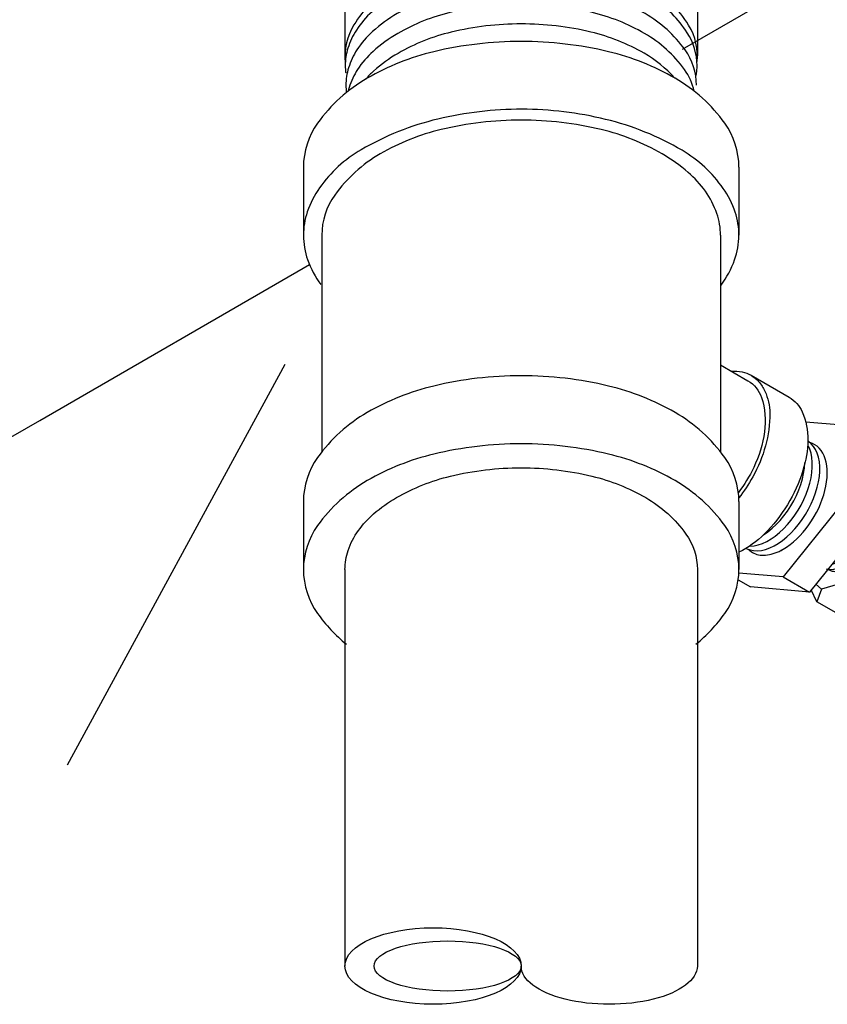
# Model space of a CAD drawing. Extents: x 19.7 to 94, y -8.1 to 57.2.
# Drawn here: x 39.8 to 45.3, y 25.6 to 32.2 of the extents above; entities that cross this region are included whole.
import ezdxf

# ---------------------------------------------------------------- set-up
doc = ezdxf.new("R2010")
doc.units = 0
doc.header["$MEASUREMENT"] = 0
doc.layers.get('0').update_dxf_attribs({"linetype": 'CONTINUOUS'})
doc.layers.add('ALMVLV', color=9, linetype='CONTINUOUS')
doc.layers.add('DRAINMN', color=4, linetype='CONTINUOUS')

# ---------------------------------------------------------------- blocks, each defined once
blk = doc.blocks.new('A$C549F7747')
at = {"layer": 'DRAINMN', "extrusion": (-1.77081e-14, -0.816497, 0.57735)}
for p, q in [((0, 10.6442, -57.256), (0, 10.1853, -57.256)), ((2.936, 10.6442, -57.256), (2.936, 10.1853, -57.256)), ((0.124, 10.1853, -57.256), (0.124, 8.7223, -57.256)), ((2.812, 10.1853, -57.256), (2.812, 8.7262, -57.256)), ((0, 8.3918, -57.256), (0, 7.933, -57.256)), ((2.936, 8.3918, -57.256), (2.936, 7.933, -57.256))]:
    blk.add_line(p, q, dxfattribs=at)
at = {"layer": 'DRAINMN', "extrusion": (-2.14828e-14, -0.816497, 0.57735)}
for p, q in [((2.812, 9.3122, -57.256), (2.9971, 9.2053, -57.256)), ((3.0181, 9.2418, -57.256), (3.2746, 9.0937, -57.256)), ((3.3875, 8.9292, -57.256), (3.6322, 8.9074, -57.256)), ((3.6322, 8.9074, -57.256), (3.809, 8.8053, -57.256)), ((3.6322, 8.9074, -57.256), (3.6322, 8.3775, -57.256)), ((3.809, 8.8053, -57.256), (3.809, 8.2755, -57.256)), ((3.6322, 8.3775, -57.256), (3.2348, 7.8832, -57.256)), ((3.6322, 8.3775, -57.256), (3.809, 8.2755, -57.256)), ((3.809, 8.2755, -57.256), (3.4116, 7.7811, -57.256)), ((3.2348, 7.8832, -57.256), (2.9355, 7.9099, -57.256)), ((2.9314, 7.8644, -57.256), (3.0142, 7.8166, -57.256)), ((3.2348, 7.8832, -57.256), (3.4116, 7.7811, -57.256)), ((3.4116, 7.7811, -57.256), (3.0142, 7.8166, -57.256))]:
    blk.add_line(p, q, dxfattribs=at)
at = {"layer": 'DRAINMN'}
for p, q in [((3.8191, 8.5361), (3.809, 8.5331)), ((3.8191, 8.5361), (3.9401, 8.4355)), ((3.8191, 8.5361), (4.0286, 8.522)), ((4.0286, 8.522), (3.9401, 8.4355)), ((4.0286, 8.522), (4.5869, 8.2041)), ((3.9392, 8.0711), (3.9401, 8.4355)), ((4.5869, 8.2041), (4.5847, 7.3385)), ((3.8175, 7.8983), (3.9392, 8.0711)), ((4.0271, 7.8842), (3.9392, 8.0711)), ((3.8175, 7.8983), (3.4939, 7.8021)), ((3.8175, 7.8983), (4.0271, 7.8842)), ((3.4939, 7.8021), (3.4547, 7.8347)), ((4.174, 7.8005), (4.0271, 7.8842)), ((3.4607, 7.7159), (3.4232, 7.7956)), ((3.4939, 7.8021), (3.4607, 7.7159)), ((4.174, 7.8005), (3.6076, 7.6322)), ((4.1734, 7.5727), (4.174, 7.8005)), ((3.6076, 7.6322), (3.4607, 7.7159)), ((3.607, 7.4044), (3.6076, 7.6322)), ((4.101, 7.47), (4.1734, 7.5727)), ((4.2135, 7.4874), (4.1734, 7.5727)), ((3.7138, 7.3157), (3.607, 7.4044)), ((3.6814, 7.246), (3.607, 7.4044)), ((4.5843, 7.3381), (4.5847, 7.3385)), ((4.5844, 7.338), (4.5847, 7.3385))]:
    blk.add_line(p, q, dxfattribs=at)
at = {"layer": 'DRAINMN', "extrusion": (-0.707107, 0.408248, 0.57735)}
for p, q in [((0.28, 7.933, -57.256), (0.28, 5.2618, -57.256)), ((2.656, 7.933, -57.256), (2.656, 5.2618, -57.256))]:
    blk.add_line(p, q, dxfattribs=at)
at = {"layer": 'DRAINMN', "elevation": -57.256, "flags": 128}
for points in [[(2.6533, 11.3482, 0.168703), (2.5972, 11.6011, 0.116648), (2.3363, 11.8623, 0.077052), (1.9672, 12.0183, 0.061429), (1.4695, 12.0801, 0.061387), (0.9716, 12.0191, 0.076896), (0.6017, 11.8636, 0.116323), (0.3396, 11.6026, 0.168509), (0.2825, 11.3499)], [(2.6483, 11.2619, 0.020774), (2.6525, 11.2951, 0.020968), (2.6539, 11.3282, 0.14558), (2.5877, 11.5505, 0.103127), (2.359, 11.7801, 0.07899), (2.0009, 11.9416, 0.061956), (1.5063, 12.0125, 0.060852), (1.0085, 11.9611, 0.07493), (0.6295, 11.8124)], [(2.6497, 11.1963, 0.156847), (2.573, 11.4346, 0.106613), (2.3035, 11.6787, 0.072339), (1.9425, 11.8226, 0.058751), (1.468, 11.8785, 0.058751), (0.9935, 11.8226, 0.07234), (0.6324, 11.6787)], [(0.6295, 11.8124, 0.05207), (0.4624, 11.6912, 0.066337), (0.3571, 11.5678, 0.067836), (0.3002, 11.4466, 0.07595), (0.2821, 11.3282, 0.015269), (0.2829, 11.3041, 0.015194), (0.2851, 11.2799)], [(2.635, 11.156, 0.09928), (2.5689, 11.302, 0.106576), (2.3004, 11.5451, 0.072322), (1.9406, 11.6884, 0.058742), (1.4679, 11.7441, 0.058745), (0.9952, 11.6883, 0.072333), (0.6354, 11.545)], [(0.6324, 11.6787, 0.052081), (0.466, 11.5579, 0.066354), (0.361, 11.4349, 0.067824), (0.3044, 11.3142, 0.075933), (0.2863, 11.1963, 0.015304), (0.2871, 11.1722, 0.015228), (0.2893, 11.1481)], [(0.6354, 11.545, 0.052093), (0.4695, 11.4246, 0.066371), (0.3649, 11.302, 0.067812), (0.3085, 11.1818, 0.01677), (0.3015, 11.1563, 0.01677)], [(2.504, 11.2447, 0.078006), (2.2973, 11.4115, 0.072304), (1.9387, 11.5543, 0.058733), (1.4678, 11.6097, 0.058739), (0.9968, 11.5541, 0.072326), (0.6384, 11.4113)], [(2.936, 10.6442, 0.156851), (2.8408, 10.9403, 0.106617), (2.506, 11.2435, 0.072341), (2.0574, 11.4222, 0.058752), (1.468, 11.4917, 0.058752), (0.8786, 11.4222, 0.072341), (0.43, 11.2435, 0.106617), (0.0952, 10.9403, 0.156851), (0, 10.6442)], [(0.6384, 11.4113, 0.052104), (0.4731, 11.2914, 0.030808), (0.4206, 11.2381, 0.030808)], [(2.8153, 9.8487, 0.074841), (2.9071, 10.0194, 0.086315), (2.936, 10.1853, 0.081007), (2.9106, 10.3413, 0.071336), (2.8301, 10.5014, 0.10846), (2.5527, 10.7581, 0.073215), (2.0369, 10.9666, 0.059214), (1.4721, 11.0346, 0.059129), (0.9063, 10.9684, 0.072905), (0.3888, 10.7615, 0.107809), (0.1089, 10.5056, 0.072068), (0.0261, 10.3433, 0.082095), (0, 10.1853, 0.085234), (0.0281, 10.0214, 0.074141), (0.1176, 9.8529)], [(2.4184, 10.734, 0.072341), (2.0077, 10.8977, 0.058752), (1.468, 10.9613, 0.058752), (0.9283, 10.8977, 0.072341), (0.5176, 10.734, 0.106617), (0.2112, 10.4564, 0.156851), (0.124, 10.1853)], [(2.812, 10.1853, 0.083138), (2.7875, 10.3318, 0.072764), (2.7097, 10.4823, 0.059033), (2.5935, 10.6095, 0.047286), (2.4184, 10.734)], [(2.936, 8.3918, 0.156851), (2.8408, 8.6879, 0.106617), (2.506, 8.9911, 0.072341), (2.0574, 9.1699, 0.058752), (1.468, 9.2394, 0.058752), (0.8786, 9.1699, 0.072341), (0.43, 8.9911, 0.106617), (0.0952, 8.6879, 0.156851), (0, 8.3918)], [(2.8866, 9.2696, -0.06987), (2.9585, 9.2646, -0.078862), (3.0181, 9.2418, -0.082837), (3.0699, 9.1991, -0.072564), (3.1113, 9.1348, -0.104312), (3.1443, 8.9863, -0.071248), (3.1153, 8.7668, -0.05752), (3.0297, 8.5575, -0.04171), (2.9354, 8.4156, -0.037781)], [(2.9971, 9.2053, -0.185474), (3.0883, 9.0926, -0.113701), (3.1085, 8.8618, -0.077222), (3.0356, 8.6206, -0.05089), (2.9324, 8.452, -0.045808)], [(3.2746, 9.0937, -0.160105), (3.3626, 8.9953, -0.10754), (3.4007, 8.8052, -0.072795), (3.3673, 8.6002, -0.059719), (3.2628, 8.3701, -0.060977), (3.1066, 8.1719, -0.081427), (2.936, 8.0504)], [(2.6466, 7.4305, 0.066422), (2.8408, 7.6369, 0.156851), (2.936, 7.933, 0.156851), (2.8408, 8.229, 0.106617), (2.506, 8.5323, 0.072341), (2.0574, 8.711, 0.058752), (1.468, 8.7805, 0.058752), (0.8786, 8.711, 0.072341), (0.43, 8.5323, 0.106617), (0.0952, 8.229, 0.156851), (0, 7.933, 0.156851), (0.0952, 7.6369, 0.066418), (0.2894, 7.4305, 0.066418)], [(0.628, 8.418, -0.072341), (0.991, 8.5626, -0.058752), (1.468, 8.6189, -0.058752), (1.945, 8.5626, -0.072341), (2.308, 8.418, -0.106617), (2.5789, 8.1726, -0.156851), (2.656, 7.933)], [(0.28, 7.933, -0.083138), (0.3017, 8.0624, -0.072764), (0.3704, 8.1954, -0.059033), (0.4732, 8.3079, -0.047286), (0.628, 8.418)]]:
    blk.add_lwpolyline(points, format="xyb", dxfattribs=at)
at = {"layer": 'DRAINMN', "elevation": -57.256}
for points in [[(2.9871, 8.0739), (2.9889, 8.0729), (3.0114, 8.0649), (3.0355, 8.0605), (3.0611, 8.0597), (3.0879, 8.0626), (3.1156, 8.0691), (3.144, 8.0791), (3.1728, 8.0927), (3.2017, 8.1095), (3.2305, 8.1295), (3.2588, 8.1526), (3.2865, 8.1783), (3.3131, 8.2066), (3.3386, 8.2372), (3.3626, 8.2696), (3.3849, 8.3038), (3.4053, 8.3392), (3.4236, 8.3756), (3.4396, 8.4127), (3.4532, 8.45), (3.4643, 8.4872), (3.4727, 8.524), (3.4783, 8.56), (3.4812, 8.5949), (3.4812, 8.6283), (3.4784, 8.6599), (3.4728, 8.6894), (3.4644, 8.7166), (3.4534, 8.7411), (3.4398, 8.7628), (3.4238, 8.7813), (3.4056, 8.7967), (3.4046, 8.7972)], [(3.0147, 8.0899), (3.0393, 8.0925), (3.0669, 8.0989), (3.0951, 8.109), (3.1238, 8.1224), (3.1526, 8.1392), (3.1813, 8.1591), (3.2095, 8.1821), (3.237, 8.2077), (3.2636, 8.2359), (3.289, 8.2663), (3.3129, 8.2987), (3.3351, 8.3327), (3.3554, 8.368), (3.3736, 8.4042), (3.3896, 8.4411), (3.4031, 8.4783), (3.4141, 8.5154), (3.4225, 8.5521), (3.4281, 8.5879), (3.4309, 8.6226), (3.4309, 8.6559), (3.4281, 8.6874), (3.4225, 8.7168), (3.4142, 8.7438), (3.4046, 8.765)], [(3.2348, 8.0701), (3.2579, 8.0845), (3.2809, 8.1009), (3.3036, 8.1191), (3.3259, 8.1392), (3.3476, 8.1609), (3.3687, 8.1842), (3.3889, 8.2088), (3.4082, 8.2347), (3.4264, 8.2617), (3.4435, 8.2896), (3.4593, 8.3182), (3.4738, 8.3474), (3.4868, 8.377), (3.4983, 8.4068), (3.5081, 8.4367), (3.5163, 8.4664), (3.5228, 8.4958), (3.5276, 8.5247), (3.5306, 8.5529), (3.5318, 8.5803), (3.5311, 8.6067), (3.5287, 8.6318), (3.5245, 8.6557), (3.5185, 8.6781), (3.5109, 8.6988), (3.5015, 8.7178), (3.4905, 8.735), (3.478, 8.7503), (3.464, 8.7634), (3.4486, 8.7745), (3.4319, 8.7833), (3.414, 8.7899)], [(3.0991, 8.1659), (3.1027, 8.168), (3.1314, 8.1879), (3.1596, 8.2109), (3.1872, 8.2365), (3.2137, 8.2647), (3.2391, 8.2951), (3.263, 8.3275), (3.2852, 8.3615), (3.3055, 8.3968), (3.3238, 8.433), (3.3397, 8.4699), (3.3533, 8.5071), (3.3643, 8.5442), (3.3726, 8.5809), (3.3782, 8.6167), (3.381, 8.6514), (3.381, 8.6554)], [(3.0001, 8.0674), (3.0086, 8.0602), (3.0176, 8.0537), (3.027, 8.048), (3.0369, 8.043), (3.0472, 8.0388), (3.0579, 8.0354), (3.069, 8.0328), (3.0804, 8.0309), (3.0921, 8.0299), (3.1041, 8.0296), (3.1164, 8.0302), (3.1289, 8.0315), (3.1416, 8.0336), (3.1546, 8.0365), (3.1677, 8.0402), (3.181, 8.0447), (3.1943, 8.0499), (3.2078, 8.0559), (3.2213, 8.0626), (3.2348, 8.0701)]]:
    blk.add_lwpolyline(points, dxfattribs=at)
at = {"layer": 'DRAINMN', "extrusion": (-6.43929e-15, -4.44089e-16, -1), "elevation": 57.256}
blk.add_lwpolyline([(-3.8291, 8.2891), (-3.8288, 8.3012), (-3.8279, 8.313), (-3.8264, 8.3243), (-3.8243, 8.3352), (-3.8217, 8.3455), (-3.8184, 8.3554), (-3.8146, 8.3647), (-3.8103, 8.3734), (-3.809, 8.3756)], dxfattribs=at)
at = {"layer": 'DRAINMN', "extrusion": (-3.77476e-15, -4.71845e-15, -1), "elevation": 57.256, "flags": 128}
blk.add_lwpolyline([(-3.5362, 7.9361), (-3.5461, 7.9347), (-3.5608, 7.9346), (-3.5761, 7.9363), (-3.5918, 7.9399), (-3.608, 7.9452), (-3.6243, 7.9524), (-3.6408, 7.9612), (-3.6572, 7.9717), (-3.6736, 7.9837), (-3.6896, 7.9973), (-3.7053, 8.0121), (-3.7205, 8.0283), (-3.735, 8.0456), (-3.7489, 8.0639), (-3.7619, 8.0831), (-3.774, 8.103), (-3.7851, 8.1234), (-3.7951, 8.1443), (-3.8039, 8.1655), (-3.8115, 8.1868), (-3.8177, 8.208), (-3.8227, 8.229), (-3.8262, 8.2496), (-3.8284, 8.2697), (-3.8291, 8.2891)], dxfattribs=at)
at = {"layer": 'DRAINMN', "extrusion": (2.60902e-15, 2.94209e-15, -1), "elevation": 57.256, "flags": 128}
blk.add_lwpolyline([(-3.5621, 7.9684), (-3.5672, 7.9701), (-3.5835, 7.9771), (-3.5998, 7.9859), (-3.6162, 7.9963), (-3.6324, 8.0083), (-3.6484, 8.0218), (-3.664, 8.0366), (-3.6791, 8.0526), (-3.6936, 8.0698), (-3.7074, 8.088), (-3.7204, 8.1071), (-3.7324, 8.1269), (-3.7434, 8.1472), (-3.7534, 8.168), (-3.7621, 8.1891), (-3.7697, 8.2102), (-3.7759, 8.2314), (-3.7769, 8.2356)], dxfattribs=at)
at = {"layer": 'DRAINMN'}
for centre, major_axis, ratio in [((0.874, 5.2618, -57.256), (-0.594, 0), 0.434374), ((0.9722, 5.2618, -57.256), (0.4958, 0), 0.340883)]:
    blk.add_ellipse(centre, major_axis=major_axis, ratio=ratio, dxfattribs=at)
at = {"layer": 'DRAINMN', "extrusion": (-5.55112e-17, -1.94289e-16, -1)}
blk.add_ellipse((2.062, 5.2618, -57.256), major_axis=(0.594, 0), ratio=0.434374, start_param=0, end_param=3.141593, dxfattribs=at)
at = {"layer": 'DRAINMN'}
blk.add_open_spline([(3.6559, 7.9277), (3.6687, 7.9315), (3.6943, 7.9417), (3.7304, 7.9635), (3.7642, 7.9914), (3.7948, 8.0247), (3.8212, 8.0623), (3.8427, 8.103), (3.8586, 8.1458), (3.8685, 8.1893), (3.872, 8.2322), (3.869, 8.2733), (3.8596, 8.3113), (3.8439, 8.3452), (3.8259, 8.3691), (3.8132, 8.381), (3.809, 8.3846)], degree=3, knots=[0, 0, 0, 0, 0.0400514, 0.0821568, 0.1260465, 0.1712785, 0.2172928, 0.2634645, 0.3091564, 0.3537701, 0.3967986, 0.4378808, 0.4768551, 0.5138085, 0.5491063, 0.5657594, 0.5657594, 0.5657594, 0.5657594], dxfattribs=at)
at = {"layer": 'DRAINMN', "start_tangent": (0.869081, -0.49467), "end_tangent": (0.958566, 0.28487)}
blk.add_spline([(3.5254, 7.9388), (3.5488, 7.9282), (3.5826, 7.9204), (3.6187, 7.9203), (3.6559, 7.9277)], degree=3, dxfattribs=at)

msp = doc.modelspace()

# ---------------------------------------------------------------- linework, layer by layer
msp.add_line((41.6191, 29.8665), (40.1503, 27.1669))
at = {"layer": 'ALMVLV', "extrusion": (0.707107, 0.408248, 0.57735)}
for p, q in [((44.299, 31.9923, -68.687), (48.2292, 34.2614, -68.687)), ((39.966, 29.4907, -68.687), (41.7846, 30.5406, -68.687)), ((38.9462, 28.9019, -68.687), (39.966, 29.4907, -68.687))]:
    msp.add_line(p, q, dxfattribs=at)
at = {"layer": 'DRAINMN', "extrusion": (-0.707107, 0.408248, 0.57735)}
for p, q in [((42.0237, 34.6177, -57.256), (42.0237, 31.9465, -57.256)), ((44.3997, 34.6177, -57.256), (44.3997, 31.9465, -57.256)), ((44.3997, 28.4853, -57.256), (44.3997, 25.8141, -57.256))]:
    msp.add_line(p, q, dxfattribs=at)
at = {"layer": 'DRAINMN', "extrusion": (-2.14828e-14, -0.816497, 0.57735)}
for p, q in [((44.5557, 29.8645, -57.256), (44.7408, 29.7576, -57.256)), ((44.7618, 29.7941, -57.256), (45.0183, 29.646, -57.256)), ((45.1312, 29.4816, -57.256), (45.3759, 29.4597, -57.256)), ((45.1312, 29.4816, -57.256), (45.3759, 29.4597, -57.256)), ((45.3759, 28.9298, -57.256), (44.9785, 28.4355, -57.256)), ((45.3759, 28.9298, -57.256), (44.9785, 28.4355, -57.256)), ((45.5527, 28.8278, -57.256), (45.1553, 28.3334, -57.256)), ((45.5527, 28.8278, -57.256), (45.1553, 28.3334, -57.256)), ((44.9785, 28.4355, -57.256), (44.6792, 28.4622, -57.256)), ((44.6751, 28.4167, -57.256), (44.7579, 28.3689, -57.256)), ((44.9785, 28.4355, -57.256), (45.1553, 28.3334, -57.256)), ((44.9785, 28.4355, -57.256), (45.1553, 28.3334, -57.256)), ((45.1553, 28.3334, -57.256), (44.7579, 28.3689, -57.256)), ((45.1553, 28.3334, -57.256), (44.7579, 28.3689, -57.256))]:
    msp.add_line(p, q, dxfattribs=at)
at = {"layer": 'DRAINMN', "extrusion": (-1.77081e-14, -0.816497, 0.57735)}
msp.add_line((44.6797, 28.9441, -57.256), (44.6797, 28.4853, -57.256), dxfattribs=at)
at = {"layer": 'DRAINMN', "elevation": -57.256, "flags": 128}
for points in [[(44.6304, 29.8219, -0.06987), (44.7022, 29.817, -0.078862), (44.7618, 29.7941, -0.082837), (44.8136, 29.7514, -0.072564), (44.855, 29.6871, -0.104312), (44.888, 29.5386, -0.071248), (44.8591, 29.3191, -0.05752), (44.7734, 29.1098, -0.04171), (44.6792, 28.9679, -0.037781)], [(44.7408, 29.7576, -0.185474), (44.832, 29.6449, -0.113701), (44.8522, 29.4141, -0.077222), (44.7793, 29.1729, -0.05089), (44.6761, 29.0043, -0.045808)], [(45.0183, 29.646, -0.160105), (45.1063, 29.5476, -0.10754), (45.1444, 29.3575, -0.072795), (45.111, 29.1525, -0.059719), (45.0065, 28.9224, -0.060977), (44.8503, 28.7242, -0.081427), (44.6797, 28.6027)]]:
    msp.add_lwpolyline(points, format="xyb", dxfattribs=at)
at = {"layer": 'DRAINMN', "elevation": -57.256}
for points in [[(44.7308, 28.6262), (44.7326, 28.6252), (44.7551, 28.6172), (44.7792, 28.6128), (44.8048, 28.612), (44.8316, 28.6149), (44.8593, 28.6214), (44.8877, 28.6315), (44.9165, 28.645), (44.9454, 28.6618), (44.9742, 28.6819), (45.0025, 28.7049), (45.0302, 28.7307), (45.0568, 28.7589), (45.0823, 28.7895), (45.1063, 28.822), (45.1286, 28.8561), (45.149, 28.8915), (45.1673, 28.9279), (45.1834, 28.965), (45.197, 29.0023), (45.208, 29.0395), (45.2164, 29.0763), (45.222, 29.1123), (45.2249, 29.1472), (45.2249, 29.1806), (45.2221, 29.2122), (45.2165, 29.2418), (45.2081, 29.2689), (45.1971, 29.2934), (45.1835, 29.3151), (45.1675, 29.3336), (45.1493, 29.349), (45.1483, 29.3495)], [(44.7308, 28.6262), (44.7326, 28.6252), (44.7551, 28.6172), (44.7792, 28.6128), (44.8048, 28.612), (44.8316, 28.6149), (44.8593, 28.6214), (44.8877, 28.6315), (44.9165, 28.645), (44.9454, 28.6618), (44.9742, 28.6819), (45.0025, 28.7049), (45.0302, 28.7307), (45.0568, 28.7589), (45.0823, 28.7895), (45.1063, 28.822), (45.1286, 28.8561), (45.149, 28.8915), (45.1673, 28.9279), (45.1834, 28.965), (45.197, 29.0023), (45.208, 29.0395), (45.2164, 29.0763), (45.222, 29.1123), (45.2249, 29.1472), (45.2249, 29.1806), (45.2221, 29.2122), (45.2165, 29.2418), (45.2081, 29.2689), (45.1971, 29.2934), (45.1835, 29.3151), (45.1675, 29.3336), (45.1493, 29.349), (45.1483, 29.3495)], [(44.9785, 28.6224), (45.0016, 28.6368), (45.0246, 28.6532), (45.0473, 28.6715), (45.0696, 28.6915), (45.0913, 28.7132), (45.1124, 28.7365), (45.1326, 28.7611), (45.1519, 28.787), (45.1701, 28.814), (45.1872, 28.8419), (45.203, 28.8705), (45.2175, 28.8997), (45.2305, 28.9293), (45.242, 28.9592), (45.2518, 28.989), (45.26, 29.0187), (45.2665, 29.0481), (45.2713, 29.077), (45.2743, 29.1053), (45.2755, 29.1326), (45.2748, 29.159), (45.2724, 29.1841), (45.2682, 29.208), (45.2623, 29.2304), (45.2546, 29.2511), (45.2452, 29.2702), (45.2342, 29.2873), (45.2217, 29.3026), (45.2077, 29.3157), (45.1923, 29.3268), (45.1756, 29.3357), (45.1577, 29.3423)], [(44.9785, 28.6224), (45.0016, 28.6368), (45.0246, 28.6532), (45.0473, 28.6715), (45.0696, 28.6915), (45.0913, 28.7132), (45.1124, 28.7365), (45.1326, 28.7611), (45.1519, 28.787), (45.1701, 28.814), (45.1872, 28.8419), (45.203, 28.8705), (45.2175, 28.8997), (45.2305, 28.9293), (45.242, 28.9592), (45.2518, 28.989), (45.26, 29.0187), (45.2665, 29.0481), (45.2713, 29.077), (45.2743, 29.1053), (45.2755, 29.1326), (45.2748, 29.159), (45.2724, 29.1841), (45.2682, 29.208), (45.2623, 29.2304), (45.2546, 29.2511), (45.2452, 29.2702), (45.2342, 29.2873), (45.2217, 29.3026), (45.2077, 29.3157), (45.1923, 29.3268), (45.1756, 29.3357), (45.1577, 29.3423)], [(44.7584, 28.6422), (44.783, 28.6448), (44.8106, 28.6513), (44.8389, 28.6613), (44.8675, 28.6747), (44.8963, 28.6915), (44.925, 28.7115), (44.9532, 28.7344), (44.9807, 28.7601), (45.0073, 28.7882), (45.0327, 28.8186), (45.0566, 28.851), (45.0788, 28.885), (45.0991, 28.9203), (45.1173, 28.9566), (45.1333, 28.9935), (45.1469, 29.0306), (45.1578, 29.0677), (45.1662, 29.1044), (45.1718, 29.1402), (45.1746, 29.175), (45.1746, 29.2082), (45.1718, 29.2397), (45.1662, 29.2691), (45.1579, 29.2961), (45.1483, 29.3174)], [(44.7584, 28.6422), (44.783, 28.6448), (44.8106, 28.6513), (44.8389, 28.6613), (44.8675, 28.6747), (44.8963, 28.6915), (44.925, 28.7115), (44.9532, 28.7344), (44.9807, 28.7601), (45.0073, 28.7882), (45.0327, 28.8186), (45.0566, 28.851), (45.0788, 28.885), (45.0991, 28.9203), (45.1173, 28.9566), (45.1333, 28.9935), (45.1469, 29.0306), (45.1578, 29.0677), (45.1662, 29.1044), (45.1718, 29.1402), (45.1746, 29.175), (45.1746, 29.2082), (45.1718, 29.2397), (45.1662, 29.2691), (45.1579, 29.2961), (45.1483, 29.3174)], [(44.8428, 28.7182), (44.8465, 28.7203), (44.8751, 28.7403), (44.9033, 28.7632), (44.9309, 28.7889), (44.9574, 28.817), (44.9828, 28.8474), (45.0067, 28.8798), (45.0289, 28.9138), (45.0492, 28.9491), (45.0675, 28.9854), (45.0834, 29.0223), (45.097, 29.0594), (45.108, 29.0965), (45.1163, 29.1332), (45.1219, 29.169), (45.1247, 29.2038), (45.1247, 29.2077)], [(44.7438, 28.6197), (44.7523, 28.6125), (44.7613, 28.6061), (44.7708, 28.6003), (44.7806, 28.5954), (44.7909, 28.5912), (44.8016, 28.5877), (44.8127, 28.5851), (44.8241, 28.5833), (44.8358, 28.5822), (44.8478, 28.5819), (44.8601, 28.5825), (44.8726, 28.5838), (44.8854, 28.5859), (44.8983, 28.5888), (44.9114, 28.5925), (44.9247, 28.597), (44.938, 28.6022), (44.9515, 28.6082), (44.965, 28.615), (44.9785, 28.6224)]]:
    msp.add_lwpolyline(points, dxfattribs=at)

# ---------------------------------------------------------------- block references
msp.add_blockref('A$C549F7747', (41.7437, 20.5523))

doc.saveas('drawing.dxf')
